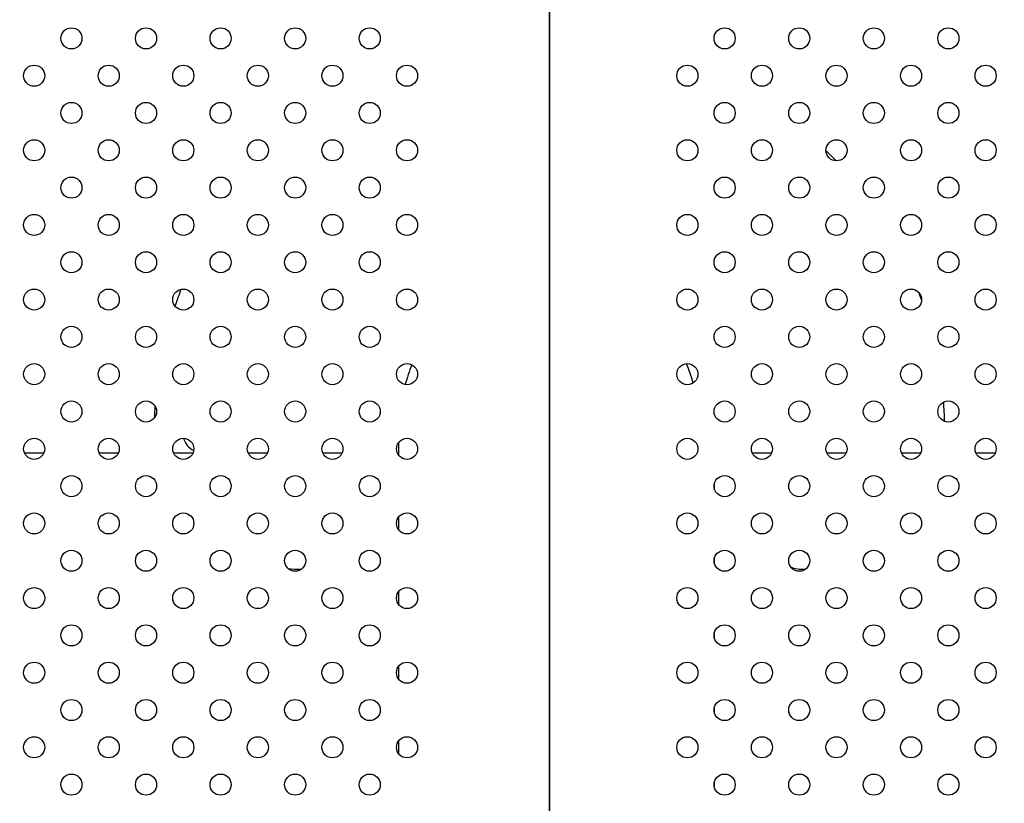
# Model space of a CAD drawing. Units: inches. Extents: x 56541.7 to 56560.4, y 25531.6 to 25544.
# Drawn here: x 56547.1 to 56547.5, y 25537.1 to 25537.4 of the extents above; entities that cross this region are included whole.
import ezdxf

# ---------------------------------------------------------------- set-up
doc = ezdxf.new("R2010")
doc.units = ezdxf.units.IN
doc.header["$MEASUREMENT"] = 0
doc.layers.add('ASIENTOS', color=1, linetype='Continuous', lineweight=20)
doc.layers.add('SUPERIOR-VIS', color=7, linetype='Continuous')
doc.styles.get("Standard").update_dxf_attribs({"font": 'arial.ttf'})
doc.dimstyles.get("Standard").update_dxf_attribs({"dimtxt": 0.18, "dimasz": 0.18, "dimexe": 0.18, "dimexo": 0.0625, "dimgap": 0.09, "dimtad": 0, "dimtih": 1, "dimtoh": 1, "dimdec": 4, "dimzin": 0, "dimdsep": 46, "dimtxsty": 'Standard', "dimcen": 0.09, "dimadec": 0, "dimazin": 0, "dimtfac": 1, "dimtdec": 4, "dimtofl": 0, "dimtmove": 0, "dimatfit": 3, "dimfxl": 1, "dimtolj": 1, "dimtzin": 0, "dimarcsym": 0})

# ---------------------------------------------------------------- blocks, each defined once
blk = doc.blocks.new('*D2')
at = {"layer": 'ASIENTOS', "color": 0, "lineweight": -2, "ltscale": 0.08, "transparency": 16777216}
for p, q in [((56541.68350451662, 25537.97615039573), (56541.68350451662, 25531.62194333639)), ((56554.90549783939, 25537.97615039573), (56554.90549783939, 25531.62194333639)), ((56541.86350451662, 25531.80194333639), (56547.76972628032, 25531.80194333639)), ((56554.72549783939, 25531.80194333639), (56548.81927607569, 25531.80194333639))]:
    blk.add_line(p, q, dxfattribs=at)
at = {"layer": 'ASIENTOS', "color": 0, "ltscale": 0.08, "transparency": 16777216}
for points in [[(56541.86350451662, 25531.83194333639), (56541.86350451662, 25531.77194333639), (56541.68350451662, 25531.80194333639)], [(56554.72549783939, 25531.83194333639), (56554.72549783939, 25531.77194333639), (56554.90549783939, 25531.80194333639)]]:
    blk.add_solid(points, dxfattribs=at)
at = {"layer": 'Defpoints', "color": 0, "ltscale": 0.08, "transparency": 16777216}
for p in [(56541.68350451662, 25538.03865039573), (56554.90549783939, 25538.03865039573), (56554.90549783939, 25531.80194333639)]:
    blk.add_point(p, dxfattribs=at)
at = {"layer": 'ASIENTOS', "color": 0, "ltscale": 0.08, "transparency": 16777216, "insert": (56548.294501178, 25531.80194333639), "char_height": 0.18, "attachment_point": 5}
blk.add_mtext('\\A1;13.2220', dxfattribs=at)
blk = doc.blocks.new('*D3')
at = {"layer": 'ASIENTOS', "color": 0, "lineweight": -2, "ltscale": 0.08, "transparency": 16777216}
for p, q in [((56546.66658419283, 25543.07902475641), (56560.18428212681, 25543.07902475641)), ((56560.00428212681, 25542.89902475641), (56560.00428212681, 25538.19780443079)), ((56560.00428212681, 25533.1327778296), (56560.00428212681, 25537.83399815522)), ((56546.66658419283, 25532.9527778296), (56560.18428212681, 25532.9527778296))]:
    blk.add_line(p, q, dxfattribs=at)
at = {"layer": 'ASIENTOS', "color": 0, "ltscale": 0.08, "transparency": 16777216}
for points in [[(56559.97428212681, 25542.89902475641), (56560.03428212681, 25542.89902475641), (56560.00428212681, 25543.07902475641)], [(56559.97428212681, 25533.1327778296), (56560.03428212681, 25533.1327778296), (56560.00428212681, 25532.9527778296)]]:
    blk.add_solid(points, dxfattribs=at)
at = {"layer": 'Defpoints', "color": 0, "ltscale": 0.08, "transparency": 16777216}
for p in [(56546.60408419283, 25543.07902475641), (56560.00428212681, 25543.07902475641), (56546.60408419283, 25532.9527778296)]:
    blk.add_point(p, dxfattribs=at)
at = {"layer": 'ASIENTOS', "color": 0, "ltscale": 0.08, "transparency": 16777216, "insert": (56560.0042821268, 25538.01590129298), "char_height": 0.18, "attachment_point": 5}
blk.add_mtext('\\A1;10.1262', dxfattribs=at)

msp = doc.modelspace()

# ---------------------------------------------------------------- linework, layer by layer
at = {"layer": 'SUPERIOR-VIS'}
for p, q in [((56547.31793870415, 25538.02551929776), (56547.31793870415, 25537.00791498421)), ((56547.31793870415, 25537.00791498421), (56547.31793870415, 25538.02551929776)), ((56547.26078735197, 25537.27821586915), (56547.26078735197, 25537.28314292891)), ((56547.11880385954, 25537.27919279077), (56547.12623083629, 25537.27919279077)), ((56547.14708813078, 25537.27919279077), (56547.15451510753, 25537.27919279077)), ((56547.17537240203, 25537.27919279077), (56547.18279937878, 25537.27919279077)), ((56547.20365667328, 25537.27919279077), (56547.21108365003, 25537.27919279077)), ((56547.23194094453, 25537.27919279077), (56547.23936792128, 25537.27919279077)), ((56547.39483735203, 25537.27919279077), (56547.40226432877, 25537.27919279077)), ((56547.42312162328, 25537.27919279077), (56547.43054860002, 25537.27919279077)), ((56547.45140589453, 25537.27919279077), (56547.45883287126, 25537.27919279077)), ((56547.47969016578, 25537.27919279077), (56547.48711714251, 25537.27919279077)), ((56547.38047724767, 25537.26727458624), (56547.38047724767, 25537.2657999406)), ((56547.26078735197, 25537.2499315979), (56547.26078735197, 25537.25485865766)), ((56547.38047724767, 25537.23899031499), (56547.38047724767, 25537.23751566935)), ((56547.26078735197, 25537.22164732666), (56547.26078735197, 25537.22657438641)), ((56547.38047724767, 25537.21070604374), (56547.38047724767, 25537.20923139809)), ((56547.26078735197, 25537.19336305541), (56547.26078735197, 25537.19829011516)), ((56547.38047724767, 25537.1824217725), (56547.38047724767, 25537.18094712685)), ((56547.26078735197, 25537.16507878416), (56547.26078735197, 25537.17000584392)), ((56547.38047724767, 25537.15413750126), (56547.38047724767, 25537.15266285559))]:
    msp.add_line(p, q, dxfattribs=at)
for centre in [(56547.13665948353, 25537.43624289089), (56547.16494375478, 25537.43624289089), (56547.19322802603, 25537.43624289089), (56547.22151229728, 25537.43624289089), (56547.24979656853, 25537.43624289089), (56547.38440870478, 25537.4362428909), (56547.41269297603, 25537.4362428909), (56547.44097724728, 25537.4362428909), (56547.46926151853, 25537.4362428909), (56547.12251734791, 25537.42210075527), (56547.15080161916, 25537.42210075527), (56547.17908589041, 25537.42210075527), (56547.20737016165, 25537.42210075527), (56547.2356544329, 25537.42210075527), (56547.26393870415, 25537.42210075527), (56547.37026656916, 25537.42210075528), (56547.39855084041, 25537.42210075528), (56547.42683511166, 25537.42210075528), (56547.4551193829, 25537.42210075528), (56547.48340365415, 25537.42210075528), (56547.13665948353, 25537.40795861965), (56547.16494375478, 25537.40795861965), (56547.19322802603, 25537.40795861965), (56547.22151229728, 25537.40795861965), (56547.24979656853, 25537.40795861965), (56547.38440870478, 25537.40795861965), (56547.41269297603, 25537.40795861965), (56547.44097724728, 25537.40795861965), (56547.46926151853, 25537.40795861965), (56547.12251734791, 25537.39381648402), (56547.15080161916, 25537.39381648402), (56547.17908589041, 25537.39381648402), (56547.20737016165, 25537.39381648402), (56547.2356544329, 25537.39381648402), (56547.26393870415, 25537.39381648402), (56547.37026656916, 25537.39381648403), (56547.39855084041, 25537.39381648403), (56547.42683511166, 25537.39381648403), (56547.4551193829, 25537.39381648403), (56547.48340365415, 25537.39381648403), (56547.13665948353, 25537.3796743484), (56547.16494375478, 25537.3796743484), (56547.19322802603, 25537.3796743484), (56547.22151229728, 25537.3796743484), (56547.24979656853, 25537.3796743484), (56547.38440870478, 25537.37967434841), (56547.41269297603, 25537.37967434841), (56547.44097724728, 25537.37967434841), (56547.46926151853, 25537.37967434841), (56547.12251734791, 25537.36553221277), (56547.15080161916, 25537.36553221277), (56547.17908589041, 25537.36553221277), (56547.20737016165, 25537.36553221277), (56547.2356544329, 25537.36553221277), (56547.26393870415, 25537.36553221277), (56547.37026656916, 25537.36553221278), (56547.39855084041, 25537.36553221278), (56547.42683511166, 25537.36553221278), (56547.4551193829, 25537.36553221278), (56547.48340365414, 25537.36553221278), (56547.13665948353, 25537.35139007715), (56547.16494375478, 25537.35139007715), (56547.19322802603, 25537.35139007715), (56547.22151229728, 25537.35139007715), (56547.24979656853, 25537.35139007715), (56547.38440870478, 25537.35139007716), (56547.41269297603, 25537.35139007716), (56547.44097724727, 25537.35139007716), (56547.46926151852, 25537.35139007716), (56547.12251734791, 25537.33724794153), (56547.15080161916, 25537.33724794153), (56547.17908589041, 25537.33724794153), (56547.20737016165, 25537.33724794153), (56547.2356544329, 25537.33724794153), (56547.26393870415, 25537.33724794153), (56547.37026656916, 25537.33724794153), (56547.3985508404, 25537.33724794153), (56547.42683511165, 25537.33724794153), (56547.4551193829, 25537.33724794153), (56547.48340365414, 25537.33724794153), (56547.13665948353, 25537.3231058059), (56547.16494375478, 25537.3231058059), (56547.19322802603, 25537.3231058059), (56547.22151229728, 25537.3231058059), (56547.24979656853, 25537.3231058059), (56547.38440870478, 25537.32310580591), (56547.41269297602, 25537.32310580591), (56547.44097724727, 25537.32310580591), (56547.46926151852, 25537.32310580591), (56547.12251734791, 25537.30896367028), (56547.15080161916, 25537.30896367028), (56547.17908589041, 25537.30896367028), (56547.20737016165, 25537.30896367028), (56547.2356544329, 25537.30896367028), (56547.26393870415, 25537.30896367028), (56547.37026656915, 25537.30896367029), (56547.3985508404, 25537.30896367029), (56547.42683511165, 25537.30896367029), (56547.4551193829, 25537.30896367029), (56547.48340365414, 25537.30896367029), (56547.13665948353, 25537.29482153466), (56547.16494375478, 25537.29482153466), (56547.19322802603, 25537.29482153466), (56547.22151229728, 25537.29482153466), (56547.24979656853, 25537.29482153466), (56547.38440870478, 25537.29482153466), (56547.41269297602, 25537.29482153466), (56547.44097724727, 25537.29482153466), (56547.46926151852, 25537.29482153466), (56547.12251734791, 25537.28067939903), (56547.15080161916, 25537.28067939903), (56547.17908589041, 25537.28067939903), (56547.20737016165, 25537.28067939903), (56547.2356544329, 25537.28067939903), (56547.26393870415, 25537.28067939903), (56547.37026656915, 25537.28067939904), (56547.3985508404, 25537.28067939904), (56547.42683511165, 25537.28067939904), (56547.4551193829, 25537.28067939904), (56547.48340365414, 25537.28067939904), (56547.13665948353, 25537.26653726341), (56547.16494375478, 25537.26653726341), (56547.19322802603, 25537.26653726341), (56547.22151229728, 25537.26653726341), (56547.24979656853, 25537.26653726341), (56547.38440870478, 25537.26653726341), (56547.41269297602, 25537.26653726341), (56547.44097724727, 25537.26653726341), (56547.46926151852, 25537.26653726341), (56547.12251734791, 25537.25239512778), (56547.15080161916, 25537.25239512778), (56547.17908589041, 25537.25239512778), (56547.20737016165, 25537.25239512778), (56547.2356544329, 25537.25239512778), (56547.26393870415, 25537.25239512778), (56547.37026656915, 25537.25239512779), (56547.3985508404, 25537.25239512779), (56547.42683511165, 25537.25239512779), (56547.4551193829, 25537.25239512779), (56547.48340365414, 25537.25239512779), (56547.13665948353, 25537.23825299216), (56547.16494375478, 25537.23825299216), (56547.19322802603, 25537.23825299216), (56547.22151229728, 25537.23825299216), (56547.24979656853, 25537.23825299216), (56547.38440870478, 25537.23825299217), (56547.41269297602, 25537.23825299217), (56547.44097724727, 25537.23825299217), (56547.46926151852, 25537.23825299217), (56547.12251734791, 25537.22411085654), (56547.15080161916, 25537.22411085654), (56547.17908589041, 25537.22411085654), (56547.20737016165, 25537.22411085654), (56547.2356544329, 25537.22411085654), (56547.26393870415, 25537.22411085654), (56547.37026656915, 25537.22411085655), (56547.3985508404, 25537.22411085654), (56547.42683511165, 25537.22411085654), (56547.4551193829, 25537.22411085654), (56547.48340365414, 25537.22411085654), (56547.13665948353, 25537.20996872091), (56547.16494375478, 25537.20996872091), (56547.19322802603, 25537.20996872091), (56547.22151229728, 25537.20996872091), (56547.24979656853, 25537.20996872091), (56547.38440870478, 25537.20996872092), (56547.41269297602, 25537.20996872092), (56547.44097724727, 25537.20996872092), (56547.46926151852, 25537.20996872092), (56547.12251734791, 25537.19582658529), (56547.15080161916, 25537.19582658529), (56547.17908589041, 25537.19582658529), (56547.20737016165, 25537.19582658529), (56547.2356544329, 25537.19582658529), (56547.26393870415, 25537.19582658529), (56547.37026656915, 25537.1958265853), (56547.3985508404, 25537.1958265853), (56547.42683511165, 25537.1958265853), (56547.4551193829, 25537.1958265853), (56547.48340365414, 25537.1958265853), (56547.13665948353, 25537.18168444966), (56547.16494375478, 25537.18168444966), (56547.19322802603, 25537.18168444966), (56547.22151229728, 25537.18168444966), (56547.24979656853, 25537.18168444966), (56547.38440870478, 25537.18168444968), (56547.41269297602, 25537.18168444967), (56547.44097724727, 25537.18168444967), (56547.46926151852, 25537.18168444967), (56547.12251734791, 25537.16754231404), (56547.15080161916, 25537.16754231404), (56547.17908589041, 25537.16754231404), (56547.20737016165, 25537.16754231404), (56547.2356544329, 25537.16754231404), (56547.26393870415, 25537.16754231404), (56547.37026656915, 25537.16754231405), (56547.3985508404, 25537.16754231405), (56547.42683511165, 25537.16754231405), (56547.4551193829, 25537.16754231405), (56547.48340365414, 25537.16754231405), (56547.13665948353, 25537.15340017842), (56547.16494375478, 25537.15340017842), (56547.19322802603, 25537.15340017842), (56547.22151229728, 25537.15340017842), (56547.24979656853, 25537.15340017842), (56547.38440870478, 25537.15340017843), (56547.41269297602, 25537.15340017842), (56547.44097724727, 25537.15340017842), (56547.46926151852, 25537.15340017842)]:
    msp.add_circle(centre, 0.004, dxfattribs=at)
for centre, radius, start, end in [((56547.31793735197, 25537.28647275933), 0.1499999999999762, 43.54986657722089, 45.62662719960225), ((56547.31793735197, 25537.28647275933), 0.1499999999999082, 158.6172268435293, 161.2098770713025), ((56547.31793735197, 25537.28647275933), 0.1499999999995789, 19.7450466985082, 20.87700113888154), ((56547.31793735197, 25537.28647275933), 0.150000000000004, 1.757271404362708, 4.558509458517863), ((56547.31793735197, 25537.28647275933), 0.1499999999998835, 175.9802388446047, 177.772759518801), ((56547.18593735197, 25537.28647275933), 0.006999999999999933, 194.8520732923776, 245.5813502344737)]:
    msp.add_arc(centre, radius, start, end, dxfattribs=at)
for start_param, end_param in [(-1.991433445548539, -1.865854878481313), (1.87557385793612, 1.998819598246487)]:
    msp.add_ellipse((56547.31793735197, 25537.28647275933), major_axis=(-7.811830786225488e-18, -0.06378843917825441), ratio=0.895930371337296, start_param=start_param, end_param=end_param, dxfattribs=at)
at = {"layer": 'SUPERIOR-VIS', "extrusion": (0, 0, -1)}
for centre, major_axis, ratio, start_param, end_param in [((56547.22217475746, 25537.23798436893), (-0.007000216376985035, -3.820999506382038e-19), 0.4443892995437089, -1.801797494895932, -1.081140142761823), ((56547.41447746361, 25537.23798436893), (-0.007000216376985035, -3.82127055692516e-19), 0.4443892995437086, -1.622534196780831, -0.7908980528790058)]:
    msp.add_ellipse(centre, major_axis=major_axis, ratio=ratio, start_param=start_param, end_param=end_param, dxfattribs=at)

# ---------------------------------------------------------------- dimensions: what is measured, and where the dimension line sits
at = {"layer": 'ASIENTOS', "ltscale": 0.08}
dim = msp.add_linear_dim(base=(56560.00428212681, 25543.07902475641), p1=(56546.6040841928, 25532.95277782959), p2=(56546.6040841928, 25543.0790247564), angle=90, dimstyle='Standard', dxfattribs=at)
dim.commit()
dim.dimension.update_dxf_attribs({"geometry": '*D3', "text_midpoint": (56560.0042821268, 25538.01590129298)})
dim = msp.add_linear_dim(base=(56554.90549783939, 25531.80194333639), p1=(56541.68350451662, 25538.03865039573), p2=(56554.90549783939, 25538.03865039573), dimstyle='Standard', dxfattribs=at)
dim.commit()
dim.dimension.update_dxf_attribs({"geometry": '*D2', "text_midpoint": (56548.294501178, 25531.80194333639)})

doc.saveas('drawing.dxf')
